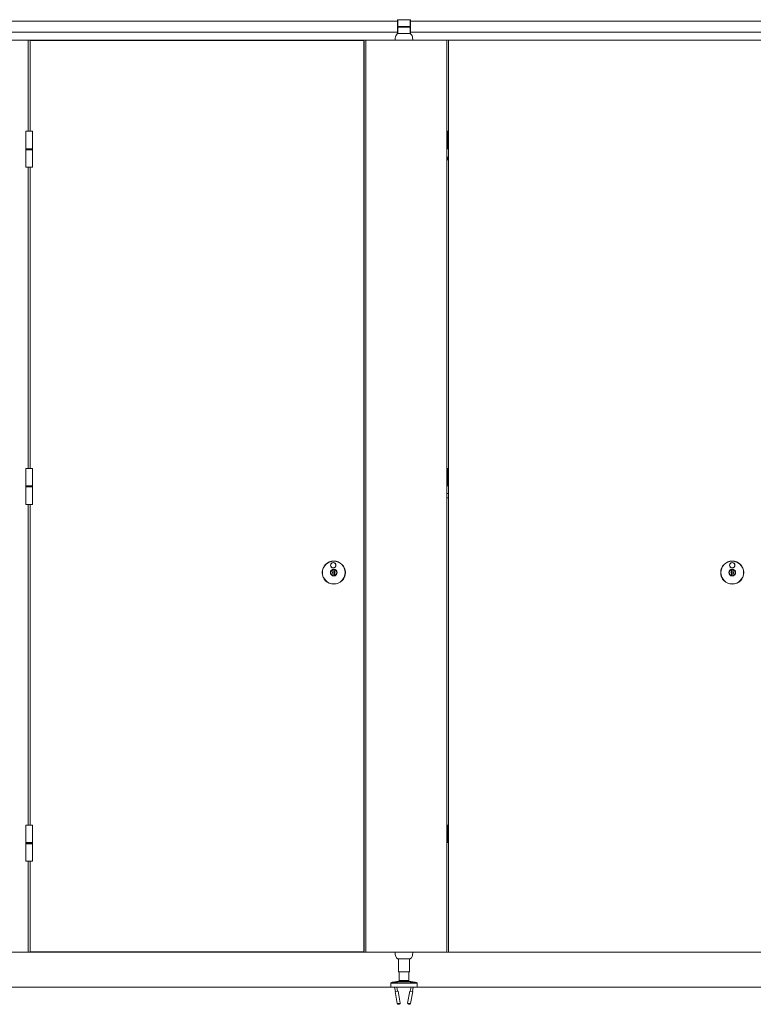
# Model space of a CAD drawing. Units: inches. Extents: x -485 to 12491, y 119 to 806.
# Drawn here: x 433 to 499, y 624 to 713 of the extents above; entities that cross this region are included whole.
import ezdxf

# ---------------------------------------------------------------- set-up
doc = ezdxf.new("R2010")
doc.units = ezdxf.units.IN
doc.header["$LTSCALE"] = 0.125
doc.header["$MEASUREMENT"] = 0
doc.layers.get('0').update_dxf_attribs({"lineweight": 9})

msp = doc.modelspace()

# ---------------------------------------------------------------- linework, layer by layer
for p, q in [((431.77572, 712.6235), (466.98832, 712.6235)), ((467.02769, 712.75145), (466.98832, 712.75145)), ((466.98832, 712.75145), (466.98832, 712.1609)), ((467.02769, 712.1609), (467.02769, 712.75145)), ((468.13005, 712.75145), (467.02769, 712.75145)), ((467.35446, 712.77113), (467.80327, 712.77113)), ((468.16942, 712.75145), (468.13005, 712.75145)), ((468.13005, 712.75145), (468.13005, 712.1609)), ((468.16942, 712.1609), (468.16942, 712.75145)), ((468.16942, 712.6235), (503.38202, 712.6235)), ((466.98832, 712.1609), (467.02769, 712.1609)), ((467.02769, 712.10184), (466.98832, 712.10184)), ((466.98832, 712.10184), (466.98832, 711.51129)), ((467.02769, 712.1609), (468.13005, 712.1609)), ((467.02769, 711.51129), (467.02769, 712.10184)), ((468.13005, 712.10184), (467.02769, 712.10184)), ((467.42139, 712.1609), (467.42139, 712.10184)), ((467.73635, 712.1609), (467.73635, 712.10184)), ((468.13005, 712.1609), (468.16942, 712.1609)), ((468.16942, 712.10184), (468.13005, 712.10184)), ((468.13005, 712.10184), (468.13005, 711.51129)), ((468.16942, 711.51129), (468.16942, 712.10184)), ((433.695, 710.92074), (427.75013, 710.92074)), ((431.77572, 711.63925), (466.98832, 711.63925)), ((433.695, 710.92074), (433.93122, 710.92074)), ((433.695, 702.70226), (433.695, 710.92074)), ((433.87217, 710.842), (433.85248, 710.842)), ((433.85248, 710.842), (433.85248, 702.70226)), ((433.87217, 702.70226), (433.87217, 710.842)), ((463.90761, 710.92074), (433.93122, 710.92074)), ((433.93122, 710.92074), (433.93122, 710.90106)), ((433.93122, 710.90106), (463.90761, 710.90106)), ((463.90761, 710.92074), (464.14383, 710.92074)), ((463.90761, 710.90106), (463.90761, 710.92074)), ((463.96667, 710.842), (463.98635, 710.842)), ((463.96667, 710.842), (463.96667, 628.70617)), ((463.98635, 628.70617), (463.98635, 710.842)), ((471.36823, 710.92074), (464.14383, 710.92074)), ((464.14383, 710.92074), (464.14383, 628.62743)), ((466.98832, 711.51129), (467.00115, 711.51129)), ((468.15658, 711.51129), (467.00115, 711.51129)), ((467.02769, 711.51129), (468.13005, 711.51129)), ((468.15658, 711.51129), (468.16942, 711.51129)), ((468.16942, 711.63925), (503.38202, 711.63925)), ((471.36823, 710.92074), (471.60445, 710.92074)), ((471.44697, 628.70617), (471.44697, 710.842)), ((471.60445, 710.92074), (471.60445, 628.62743)), ((499.94698, 710.92074), (471.60445, 710.92074)), ((433.47847, 702.70226), (434.06902, 702.70226)), ((433.47847, 701.12746), (433.47847, 702.70226)), ((434.06902, 701.12746), (434.06902, 702.70226)), ((471.54539, 702.70226), (471.44697, 702.70226)), ((471.54539, 702.70226), (471.54539, 701.12746)), ((471.56508, 702.70226), (471.54539, 702.70226)), ((471.56508, 702.70226), (471.56508, 701.12746)), ((471.58476, 702.70226), (471.56508, 702.70226)), ((471.58476, 702.70226), (471.58476, 701.12746)), ((471.60445, 702.70226), (471.58476, 702.70226)), ((434.06902, 701.12746), (433.47847, 701.12746)), ((434.06902, 701.11761), (433.47847, 701.11761)), ((433.47847, 701.03887), (433.47847, 701.11761)), ((433.47847, 701.03887), (434.06902, 701.03887)), ((433.47847, 701.02903), (434.06902, 701.02903)), ((433.47847, 701.02903), (433.47847, 699.45423)), ((434.06902, 701.03887), (434.06902, 701.11761)), ((434.06902, 701.02903), (434.06902, 699.45423)), ((471.44697, 701.12746), (471.54539, 701.12746)), ((471.54539, 701.12746), (471.56508, 701.12746)), ((471.56508, 701.12746), (471.58476, 701.12746)), ((471.58476, 701.12746), (471.60445, 701.12746)), ((471.44697, 700.36198), (471.60445, 700.36198)), ((471.60445, 700.12128), (471.44697, 700.12128)), ((471.60445, 700.35299), (471.50015, 700.35299)), ((471.50015, 700.13028), (471.50015, 700.35299)), ((471.50015, 700.13028), (471.60445, 700.13028)), ((434.06902, 699.45423), (433.47847, 699.45423)), ((433.695, 672.27914), (433.695, 699.45423)), ((433.85248, 699.45423), (433.85248, 672.27914)), ((433.87217, 672.27914), (433.87217, 699.45423)), ((433.47847, 672.27914), (434.06902, 672.27914)), ((433.47847, 670.70434), (433.47847, 672.27914)), ((434.06902, 670.70434), (434.06902, 672.27914)), ((471.54539, 672.27914), (471.44697, 672.27914)), ((471.54539, 672.27914), (471.54539, 670.70434)), ((471.56508, 672.27914), (471.54539, 672.27914)), ((471.56508, 672.27914), (471.56508, 670.70434)), ((471.58476, 672.27914), (471.56508, 672.27914)), ((471.58476, 672.27914), (471.58476, 670.70434)), ((471.60445, 672.27914), (471.58476, 672.27914)), ((434.06902, 670.70434), (433.47847, 670.70434)), ((434.06902, 670.69449), (433.47847, 670.69449)), ((433.47847, 670.61575), (433.47847, 670.69449)), ((433.47847, 670.61575), (434.06902, 670.61575)), ((433.47847, 670.60591), (434.06902, 670.60591)), ((433.47847, 670.60591), (433.47847, 669.03111)), ((434.06902, 670.61575), (434.06902, 670.69449)), ((434.06902, 670.60591), (434.06902, 669.03111)), ((471.44697, 670.70434), (471.54539, 670.70434)), ((471.44697, 670.01339), (471.60445, 670.01339)), ((471.54539, 670.70434), (471.56508, 670.70434)), ((471.56508, 670.70434), (471.58476, 670.70434)), ((471.58476, 670.70434), (471.60445, 670.70434)), ((434.06902, 669.03111), (433.47847, 669.03111)), ((433.695, 640.09394), (433.695, 669.03111)), ((433.85248, 669.03111), (433.85248, 640.09394)), ((433.87217, 640.09394), (433.87217, 669.03111)), ((471.44697, 669.62363), (471.60445, 669.62363)), ((461.17059, 663.15345), (461.16984, 663.16347)), ((461.17208, 663.13335), (461.17059, 663.15345)), ((461.18382, 662.97508), (461.17208, 663.13335)), ((461.18557, 662.95143), (461.19692, 662.79848)), ((461.28763, 663.17221), (461.28837, 663.16219)), ((461.28837, 663.16219), (461.28986, 663.14209)), ((461.28986, 663.14209), (461.3016, 662.98381)), ((461.30336, 662.96017), (461.3147, 662.80722)), ((497.13203, 663.15858), (497.13203, 663.16863)), ((497.13203, 663.16763), (497.13203, 663.16863)), ((497.13203, 663.13843), (497.13203, 663.15858)), ((497.13203, 662.97972), (497.13203, 663.13843)), ((497.13203, 662.95601), (497.13203, 662.80264)), ((497.25014, 663.16863), (497.25014, 663.15858)), ((497.25014, 663.16863), (497.25014, 663.16763)), ((497.25014, 663.15858), (497.25014, 663.13843)), ((497.25014, 663.13843), (497.25014, 662.97972)), ((497.25014, 662.95601), (497.25014, 662.80264)), ((461.21041, 662.61656), (461.19867, 662.77484)), ((461.2119, 662.59647), (461.21041, 662.61656)), ((461.21265, 662.58644), (461.2119, 662.59647)), ((461.31646, 662.78357), (461.3282, 662.6253)), ((461.3282, 662.6253), (461.32969, 662.6052)), ((461.32969, 662.6052), (461.33043, 662.59518)), ((497.13203, 662.62022), (497.13203, 662.77893)), ((497.13203, 662.60007), (497.13203, 662.62022)), ((497.13203, 662.59002), (497.13203, 662.60007)), ((497.13203, 662.59002), (497.13203, 662.59102)), ((497.25014, 662.77893), (497.25014, 662.62022)), ((497.25014, 662.62022), (497.25014, 662.60007)), ((497.25014, 662.60007), (497.25014, 662.59002)), ((497.25014, 662.59102), (497.25014, 662.59002)), ((433.47847, 640.09394), (434.06902, 640.09394)), ((433.47847, 638.51914), (433.47847, 640.09394)), ((434.06902, 638.51914), (434.06902, 640.09394)), ((471.54539, 640.09394), (471.44697, 640.09394)), ((471.54539, 640.09394), (471.54539, 638.51914)), ((471.56508, 640.09394), (471.54539, 640.09394)), ((471.56508, 640.09394), (471.56508, 638.51914)), ((471.58476, 640.09394), (471.56508, 640.09394)), ((471.58476, 640.09394), (471.58476, 638.51914)), ((471.60445, 640.09394), (471.58476, 640.09394)), ((434.06902, 638.51914), (433.47847, 638.51914)), ((434.06902, 638.5093), (433.47847, 638.5093)), ((433.47847, 638.43056), (433.47847, 638.5093)), ((433.47847, 638.43056), (434.06902, 638.43056)), ((433.47847, 638.42071), (434.06902, 638.42071)), ((433.47847, 638.42071), (433.47847, 636.84591)), ((434.06902, 638.43056), (434.06902, 638.5093)), ((434.06902, 638.42071), (434.06902, 636.84591)), ((471.44697, 638.51914), (471.54539, 638.51914)), ((471.54539, 638.51914), (471.56508, 638.51914)), ((471.56508, 638.51914), (471.58476, 638.51914)), ((471.58476, 638.51914), (471.60445, 638.51914)), ((434.06902, 636.84591), (433.47847, 636.84591)), ((433.695, 628.62743), (433.695, 636.84591)), ((433.85248, 636.84591), (433.85248, 628.70617)), ((433.87217, 628.70617), (433.87217, 636.84591)), ((427.75013, 628.62743), (433.695, 628.62743)), ((433.93122, 628.62743), (433.695, 628.62743)), ((433.87217, 628.70617), (433.85248, 628.70617)), ((463.90761, 628.64711), (433.93122, 628.64711)), ((433.93122, 628.64711), (433.93122, 628.62743)), ((433.93122, 628.62743), (463.90761, 628.62743)), ((463.90761, 628.64711), (463.90761, 628.62743)), ((463.90761, 628.62743), (464.14383, 628.62743)), ((463.96667, 628.70617), (463.98635, 628.70617)), ((464.14383, 628.62743), (471.36823, 628.62743)), ((471.60445, 628.62743), (471.36823, 628.62743)), ((499.94698, 628.62743), (471.60445, 628.62743)), ((468.15658, 628.03688), (467.00115, 628.03688)), ((467.08674, 628.03688), (467.08674, 626.85578)), ((468.07099, 628.03688), (468.07099, 626.85578)), ((468.07099, 626.85578), (467.08674, 626.85578)), ((467.1458, 626.06838), (467.1458, 626.85578)), ((468.01194, 626.06838), (468.01194, 626.85578)), ((297.20091, 625.47783), (562.88262, 625.47783)), ((468.75997, 625.83216), (466.39777, 625.83216)), ((466.39777, 625.47783), (466.39777, 625.83216)), ((468.75997, 625.47783), (466.39777, 625.47783)), ((466.44592, 625.87381), (466.43, 625.87087)), ((468.72773, 625.87087), (466.43, 625.87087)), ((466.94497, 625.98982), (466.55779, 625.91845)), ((466.74311, 625.47783), (466.81609, 625.08189)), ((466.93527, 625.47783), (467.00194, 625.11614)), ((467.08133, 625.99094), (467.06541, 625.988)), ((468.0764, 625.99094), (467.08133, 625.99094)), ((467.1458, 626.06838), (468.01194, 626.06838)), ((468.01194, 626.06838), (467.1458, 626.06838)), ((468.0764, 625.99094), (468.09233, 625.988)), ((468.22247, 625.47783), (468.15579, 625.11614)), ((468.59994, 625.91845), (468.21276, 625.98982)), ((468.41463, 625.47783), (468.34164, 625.08189)), ((468.71181, 625.87381), (468.72773, 625.87087)), ((468.75997, 625.47783), (468.75997, 625.83216)), ((467.04453, 625.124), (466.7735, 625.07403)), ((466.7735, 625.07403), (466.97335, 623.98994)), ((467.04453, 625.124), (467.24437, 624.0399)), ((468.1132, 625.124), (467.91336, 624.0399)), ((468.38423, 625.07403), (468.1132, 625.124)), ((468.38423, 625.07403), (468.18438, 623.98994)), ((466.97335, 623.98994), (467.24437, 624.0399)), ((467.18121, 623.94819), (467.06506, 623.92678)), ((467.91336, 624.0399), (468.18438, 623.98994)), ((468.09267, 623.92678), (467.97652, 623.94819))]:
    msp.add_line(p, q)
for centre, radius in [((461.25014, 662.87933), 1.0433), ((461.25014, 662.87933), 1.03346), ((461.25014, 662.87933), 1.02362), ((461.20063, 663.54678), 0.24606), ((461.20063, 663.54678), 0.23622), ((497.19108, 662.87933), 1.0433), ((497.19108, 662.87933), 1.03346), ((497.19108, 662.87933), 1.02362), ((497.19108, 663.54862), 0.24606), ((497.19108, 663.54862), 0.23622), ((461.25014, 662.87933), 0.30512), ((461.25014, 662.87933), 0.29528), ((497.19108, 662.87933), 0.30512), ((497.19108, 662.87933), 0.29528)]:
    msp.add_circle(centre, radius)
for centre, radius, start, end in [((467.35446, 712.73964), 0.0315, 90, 157.9756872), ((467.80327, 712.73964), 0.0315, 22.0243128, 90), ((433.93122, 710.842), 0.07874, 90, 180), ((433.93122, 710.842), 0.05906, 90, 180), ((463.90761, 710.842), 0.07874, 0, 90), ((463.90761, 710.842), 0.05906, 0, 90), ((468.95212, 710.92074), 2.16535, 174.8511438, 180), ((467.42289, 711.05854), 0.62992, 135.572996, 174.8511438), ((467.00115, 711.47192), 0.03937, 90, 135.572996), ((468.15658, 711.47192), 0.03937, 44.427004, 90), ((467.73485, 711.05854), 0.62992, 5.1488562, 44.427004), ((466.20561, 710.92074), 2.16535, 0, 5.1488562), ((471.36823, 710.842), 0.07874, 0, 90), ((433.48831, 701.11761), 0.00984, 90, 180), ((433.48831, 701.03887), 0.00984, 180, 270), ((434.05918, 701.11761), 0.00984, 0, 90), ((434.05918, 701.03887), 0.00984, 270, 0), ((433.48831, 670.69449), 0.00984, 90, 180), ((433.48831, 670.61575), 0.00984, 180, 270), ((434.05918, 670.69449), 0.00984, 0, 90), ((434.05918, 670.61575), 0.00984, 270, 0), ((461.25014, 662.87933), 0.28543, 106.1829111, 262.3018232), ((461.25014, 662.87933), 0.26575, 107.0819555, 261.4027787), ((461.25014, 662.87933), 0.11648, 124.7074841, 243.7772501), ((461.25014, 662.87933), 0.09679, 131.8411351, 236.6435992), ((461.25014, 662.87933), 0.28543, 286.1829111, 82.3018232), ((461.25014, 662.87933), 0.26575, 287.0819555, 81.4027787), ((461.25014, 662.87933), 0.11648, 304.7074841, 63.7772501), ((461.25014, 662.87933), 0.09679, 311.8411351, 56.6435992), ((497.19108, 662.87933), 0.29429, 101.576077, 258.423923), ((497.19108, 662.87933), 0.28543, 101.940544, 258.059456), ((497.19108, 662.87933), 0.26575, 102.8395884, 257.1604116), ((497.19108, 662.87933), 0.11648, 120.465117, 239.534883), ((497.19108, 662.87933), 0.09679, 127.598768, 232.401232), ((497.19108, 662.87933), 0.29429, 281.576077, 78.423923), ((497.19108, 662.87933), 0.28543, 281.940544, 78.059456), ((497.19108, 662.87933), 0.26575, 282.8395884, 77.1604116), ((497.19108, 662.87933), 0.11648, 300.465117, 59.534883), ((497.19108, 662.87933), 0.09679, 307.598768, 52.401232), ((433.48831, 638.5093), 0.00984, 90, 180), ((433.48831, 638.43056), 0.00984, 180, 270), ((434.05918, 638.5093), 0.00984, 0, 90), ((434.05918, 638.43056), 0.00984, 270, 0), ((433.93122, 628.70617), 0.07874, 180, 270), ((433.93122, 628.70617), 0.05905, 180, 270), ((463.90761, 628.70617), 0.07874, 270, 0), ((463.90761, 628.70617), 0.05905, 270, 0), ((468.95212, 628.62743), 2.16535, 180, 185.1488562), ((467.42289, 628.48963), 0.62992, 185.1488562, 224.427004), ((467.73485, 628.48963), 0.62992, 315.572996, 354.8511438), ((466.20561, 628.62743), 2.16535, 354.8511438, 0), ((471.36823, 628.70617), 0.07874, 270, 0), ((467.00115, 628.07625), 0.03937, 224.427004, 270), ((468.15658, 628.07625), 0.03937, 270, 315.572996), ((466.43714, 625.83216), 0.03937, 100.4446968, 180), ((466.59348, 625.72486), 0.19685, 100.4446968, 129.478768), ((466.98066, 625.79624), 0.19685, 70.8101127, 100.4446968), ((467.06706, 626.06838), 0.07874, 280.4446968, 0), ((468.09068, 626.06838), 0.07874, 180, 259.5553032), ((468.17708, 625.79624), 0.19685, 79.5553032, 109.1898873), ((468.56425, 625.72486), 0.19685, 50.521232, 79.5553032), ((468.7206, 625.83216), 0.03937, 0, 79.5553032), ((467.05078, 624.00421), 0.07874, 190.4446968, 280.4446968), ((467.16694, 624.02563), 0.07874, 280.4446968, 10.4446968), ((467.9908, 624.02563), 0.07874, 169.5553032, 259.5553032), ((468.10695, 624.00421), 0.07874, 259.5553032, 349.5553032)]:
    msp.add_arc(centre, radius, start, end)
for points, weights in [([(461.18557, 662.95143), (461.18478, 662.96216), (461.18382, 662.97508)], [1.12671885867, 1.06828352224, 1.00036258877]), ([(461.19867, 662.77484), (461.19771, 662.78775), (461.19692, 662.79848)], [1.00036258877, 1.06828352224, 1.12671885867]), ([(461.3016, 662.98381), (461.30256, 662.9709), (461.30336, 662.96017)], [1.00036258877, 1.06828352224, 1.12671885867]), ([(461.3147, 662.80722), (461.3155, 662.79649), (461.31646, 662.78357)], [1.12671885867, 1.06828352224, 1.00036258877]), ([(497.13203, 662.95601), (497.13203, 662.96677), (497.13203, 662.97972)], [1.12671885867, 1.06828352224, 1.00036258877]), ([(497.13203, 662.77893), (497.13203, 662.79188), (497.13203, 662.80264)], [1.00036258877, 1.06828352224, 1.12671885867]), ([(497.25014, 662.97972), (497.25014, 662.96677), (497.25014, 662.95601)], [1.00036258877, 1.06828352224, 1.12671885867]), ([(497.25014, 662.80264), (497.25014, 662.79188), (497.25014, 662.77893)], [1.12671885867, 1.06828352224, 1.00036258877])]:
    msp.add_rational_spline(points, weights, degree=2)
for points, knots in [([(467.06541, 625.988), (467.06541, 625.988), (467.06115, 625.98669), (467.0432, 625.9815), (467.0295, 625.97767), (466.9975, 625.96935), (466.97659, 625.96419), (466.92832, 625.95321), (466.90098, 625.9474), (466.87412, 625.94205), (466.82876, 625.933), (466.77651, 625.92357), (466.67452, 625.9066), (466.62478, 625.89901), (466.54282, 625.887), (466.5068, 625.88203), (466.45835, 625.87544), (466.44592, 625.87381), (466.44592, 625.87381)], [3.94377375, 3.94377375, 3.94377375, 3.94377375, 4.16891843, 4.16891843, 4.39406311, 4.39406311, 4.61931648, 4.61931648, 4.84456985, 4.84456985, 4.84456985, 5.22494176, 5.22494176, 5.60531367, 5.60531367, 5.98568617, 5.98568617, 6.36605867, 6.36605867, 6.36605867, 6.36605867]), ([(468.71181, 625.87381), (468.71181, 625.87381), (468.69938, 625.87544), (468.65093, 625.88203), (468.61491, 625.887), (468.53295, 625.89901), (468.48321, 625.9066), (468.38122, 625.92357), (468.32897, 625.933), (468.25676, 625.9474), (468.22941, 625.95321), (468.18115, 625.96419), (468.16023, 625.96935), (468.12823, 625.97767), (468.11453, 625.9815), (468.09658, 625.98669), (468.09233, 625.988), (468.09233, 625.988)], [1.52148882, 1.52148882, 1.52148882, 1.52148882, 1.90186132, 1.90186132, 2.28223382, 2.28223382, 2.66260573, 2.66260573, 3.04297764, 3.04297764, 3.26823101, 3.26823101, 3.49348439, 3.49348439, 3.71862907, 3.71862907, 3.94377375, 3.94377375, 3.94377375, 3.94377375])]:
    msp.add_open_spline(points, degree=3, knots=knots)

doc.saveas('drawing.dxf')
